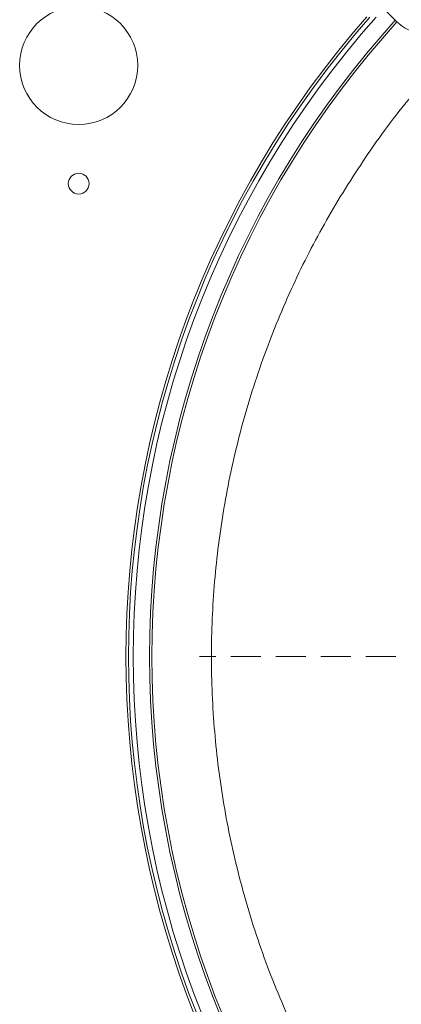
# Model space of a CAD drawing. Extents: x 5046 to 7324, y -1346 to 1236.
# Drawn here: x 5308 to 5388, y -947 to -738 of the extents above; entities that cross this region are included whole.
import ezdxf

# ---------------------------------------------------------------- set-up
doc = ezdxf.new("R2010")
doc.units = 0
doc.header["$LTSCALE"] = 5
doc.linetypes.add('HIDDEN', pattern=[1.905, 1.27, -0.635])
doc.layers.add('SLD-0', color=7, linetype='Continuous')

msp = doc.modelspace()

# ---------------------------------------------------------------- linework, layer by layer
at = {"color": 0, "linetype": 'Continuous', "lineweight": 15}
msp.add_line((5387.42, -738.64), (5365.85, -717.07), dxfattribs=at)
at = {"color": 7, "linetype": 'Continuous', "lineweight": 15}
for centre, radius in [((5320.2, -747.99), 12.5), ((5320.2, -772.99), 2.2)]:
    msp.add_circle(centre, radius, dxfattribs=at)
at = {"color": 0, "linetype": 'Continuous', "lineweight": 15}
for centre, radius, start, end in [((5535.2, -872.99), 204.99, 138.7087, 221.2913), ((5535.2, -872.99), 204.45, 138.5914, 221.4086), ((5535.2, -872.99), 203.46, 138.3422, 221.6578), ((5535.2, -872.99), 200, 137.7226, 180), ((5535.2, -872.99), 199.5, 137.7286, 180), ((5394.14, -731.92), 9.5, 225, 263.4194), ((5535.2, -872.99), 200, 180, 222.2774), ((5535.2, -872.99), 199.5, 180, 222.2714)]:
    msp.add_arc(centre, radius, start, end, dxfattribs=at)
msp.add_open_spline([(5393.85, -750.95), (5392.52, -752.43), (5387.62, -757.88), (5380.31, -768.08), (5372.01, -781.42), (5364.92, -795.42), (5358.96, -810.1), (5354.26, -825.27), (5350.9, -840.66), (5348.83, -856.21), (5348.08, -872.02), (5348.67, -887.81), (5350.57, -903.42), (5353.76, -918.77), (5358.29, -933.98), (5364.09, -948.72), (5371.05, -962.82), (5379.15, -976.25), (5388.45, -989.11), (5398.8, -1001.09), (5410.07, -1012.11), (5422.15, -1022.11), (5435.19, -1031.15), (5448.89, -1039.02), (5463.17, -1045.69), (5477.88, -1051.12), (5493.18, -1055.35), (5507.96, -1058.08), (5522.02, -1059.63), (5530.81, -1059.81), (5535.2, -1059.9)], degree=3, knots=[0, 0, 0, 0, 0.013981, 0.05159, 0.088004, 0.124418, 0.161752, 0.199362, 0.235908, 0.272455, 0.309524, 0.347133, 0.383421, 0.419961, 0.457296, 0.494905, 0.531193, 0.567733, 0.605067, 0.642677, 0.678965, 0.71577, 0.752839, 0.790448, 0.826736, 0.863542, 0.900611, 0.93822, 0.96911, 1, 1, 1, 1], dxfattribs=at)
at = {"layer": 'SLD-0', "color": 0, "linetype": 'HIDDEN', "lineweight": 15}
msp.add_line((5530.2, -872.99), (5345.8, -872.99), dxfattribs=at)

doc.saveas('drawing.dxf')
